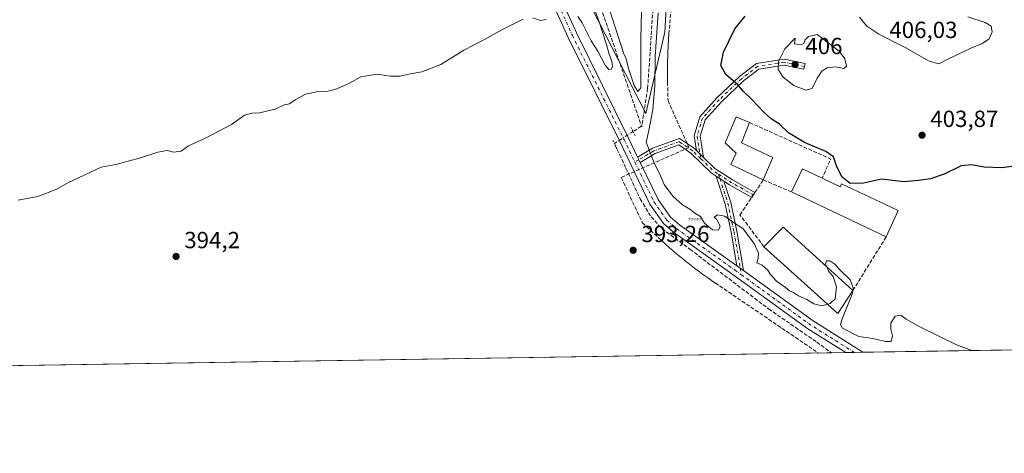
# Model space of a CAD drawing. Units: metres. Extents: x 607807 to 611267, y 4706134 to 4708501.
# Drawn here: x 610237 to 610659, y 4706134 to 4706320 of the extents above; entities that cross this region are included whole.
import ezdxf

# ---------------------------------------------------------------- set-up
doc = ezdxf.new("R2010")
doc.units = ezdxf.units.M
doc.header["$MEASUREMENT"] = 0
for name, pattern in [('DGN Style 3', [2.307223458686699, 1.648016756204785, -0.6592067024819142]), ('DGN Style 4', [2.6384748266838614, 1.318413404963828, -0.6592067024819142, 0.001648016756204785, -0.6592067024819142]), ('DGN Style 5', [1.1536117293433497, 0.4944050268614355, -0.6592067024819142])]:
    doc.linetypes.add(name, pattern=pattern)
for name, color, linetype, lineweight in [('Camino Cxs', 7, 'Continuous', 0), ('Camino eje', 30, 'DGN Style 4', 13), ('Captación pozo', 7, 'Continuous', 0), ('Comarca CxS', 21, 'Continuous', 0), ('Comunidad Autónoma CxS', 142, 'Continuous', 0), ('Conducción de agua lineal', 4, 'DGN Style 3', 0), ('Corriente artificial lineal', 4, 'DGN Style 3', 13), ('Corriente artificial lineal oculto', 135, 'DGN Style 4', 13), ('Cultivos herbáceos CxS', 92, 'Continuous', 0), ('Curva de nivel maestra', 30, 'Continuous', 30), ('Curva de nivel normal', 30, 'Continuous', 0), ('Edificación industrial Cxs', 135, 'Continuous', 13), ('Matorral CxS', 135, 'Continuous', 0), ('Municipio CxS', 4, 'Continuous', 0), ('Muro lineal', 1, 'DGN Style 3', 13), ('Pastizal CxS', 92, 'Continuous', 0), ('Pista no pavimentada Cxs', 111, 'Continuous', 0), ('Pista no pavimentada eje', 91, 'DGN Style 4', 0), ('Provincia CxS', 1, 'Continuous', 0), ('Puente lineal', 2, 'DGN Style 5', 0), ('Punto de cota en terreno', 7, 'Continuous', 0), ('Rótulo de punto de cota en terreno', 7, 'Continuous', 0)]:
    doc.layers.add(name, color=color, linetype=linetype, lineweight=lineweight)
doc.styles.add('Style-Arial', font='txt')
doc.styles.add('Style-font001', font='font001.shx')

# ---------------------------------------------------------------- blocks, each defined once
blk = doc.blocks.new('*U15')
at = {"layer": 'Cultivos herbáceos CxS', "color": 92, "linetype": 'Continuous', "lineweight": 0}
for points in [[(611266.5499999998, 4706188.029999999, 390.206600000005), (610108.2078999998, 4706169.813999999, 395.2320999999938)], [(610281.7823000001, 4706882.0459, 396.9352000000072), (610298.0537999999, 4706852.5373, 396.866200000004), (610306.9171000002, 4706830.4517, 396.8978000000061), (610314.8541000001, 4706806.638900001, 396.6916999999958), (610334.9390000004, 4706742.264699999, 395.9088999999949), (610343.3214999996, 4706698.114499999, 396.0589000000036), (610393.6357000005, 4706594.9573, 395.5970999999991), (610422.4112999998, 4706499.1799, 395.4532999999938), (610454.8457000004, 4706389.9979, 395.016300000003), (610475.8569, 4706336.9397, 395.2265000000043), (610505.1001000004, 4706279.9641, 394.2896999999939), (610513.1617000002, 4706314.856100001, 395.3833000000013), (610517.1947999997, 4706385.4231, 394.9122999999963), (610517.7383000003, 4706430.585100001, 395.1701999999932), (610516.1185, 4706507.583699999, 395.5298000000039), (610512.4275000002, 4706571.246900001, 395.7492999999959), (610492.4194999998, 4706707.633300001, 396.1003000000055), (610472.2324999999, 4706851.923900001, 396.0666000000056), (610454.8454999998, 4706907.079299999, 396.7394000000059)]]:
    blk.add_polyline3d(points, dxfattribs=at)
blk = doc.blocks.new('5CPOZO')
at = {"layer": 'Captación pozo', "color": 7, "linetype": 'Continuous', "lineweight": 0, "style": 'Style-font001'}
blk.add_text('5CPOZO', height=0.1, dxfattribs=at).set_placement((-7.275957614183426e-12, -5.820766091346741e-11))
blk = doc.blocks.new('5PATER')
at = {"layer": 'Matorral CxS', "linetype": 'Continuous', "lineweight": 0}
h = blk.add_hatch(color=51, dxfattribs=at)
edge = h.paths.add_edge_path()
edge.add_ellipse((0, 0), major_axis=(-0.1095731443231308, -0.1110710700762829), ratio=0.9994222409660322, start_angle=0, end_angle=360)

msp = doc.modelspace()

# ---------------------------------------------------------------- linework, layer by layer
at = {"layer": 'Camino Cxs', "color": 7, "linetype": 'Continuous', "lineweight": 0, "extrusion": (0.002551359550366376, -0.00247406093340994, 0.9999936847735302), "elevation": -9690.47753761383, "flags": 128}
msp.add_lwpolyline([(610523.7604903224, 4706254.512129133), (610526.7905187313, 4706251.573920141)], dxfattribs=at)
msp.add_lwpolyline([(610523.7604903224, 4706254.512129133), (610526.7905187313, 4706251.573920141)], dxfattribs=at)
at = {"layer": 'Camino Cxs', "color": 7, "linetype": 'Continuous', "lineweight": 0, "extrusion": (-0.01656457984676434, 0.03448566282528306, 0.99926790889831), "elevation": 152580.0162630483, "flags": 128}
msp.add_lwpolyline([(-2588001.170942945, -3974991.39559407), (-2588001.170942945, -3974993.907511307)], dxfattribs=at)
at = {"layer": 'Camino Cxs', "color": 7, "linetype": 'Continuous', "lineweight": 0, "extrusion": (-0.02341460096527502, 0.01534043001223675, 0.9996081370560549), "elevation": 58295.68646118609, "flags": 128}
msp.add_lwpolyline([(-4271197.634785714, -2067617.913254921), (-4271197.634785714, -2067613.951459917)], dxfattribs=at)
msp.add_lwpolyline([(-4271197.634785714, -2067617.913254921), (-4271197.634785714, -2067613.951459917)], dxfattribs=at)
at = {"layer": 'Camino Cxs', "color": 7, "linetype": 'Continuous', "lineweight": 0, "extrusion": (0.3566716625187836, 0.6825472145436392, 0.6378986009349812), "elevation": 3430252.48994405, "flags": 128}
msp.add_lwpolyline([(1638515.812678255, -2840798.858702315), (1638526.731766573, -2840799.420043139), (1638529.554517045, -2840799.857247524)], dxfattribs=at)
at = {"layer": 'Camino Cxs', "color": 7, "linetype": 'Continuous', "lineweight": 0, "extrusion": (-0.00910391820516101, -0.01368341726515862, 0.9998649322609837), "elevation": -69559.74124423726, "flags": 128}
msp.add_lwpolyline([(610530.0845726598, 4705734.81662464), (610528.695855092, 4705732.729629249)], dxfattribs=at)
at = {"layer": 'Camino Cxs', "color": 7, "linetype": 'Continuous', "lineweight": 0, "extrusion": (-0.5765776090979783, -0.7975908526680617, 0.1772204627775616), "elevation": -4105589.908995138, "flags": 128}
msp.add_lwpolyline([(-2262340.291593014, 739697.3517745172), (-2262342.077002758, 739697.3665077266), (-2262343.859758602, 739697.3663045099)], dxfattribs=at)
at = {"layer": 'Camino Cxs', "color": 7, "linetype": 'Continuous', "lineweight": 0}
for points in [[(610529.7865000004, 4706261.145300001, 395.4208000000072), (610526.7565000001, 4706264.083500001, 395.4358000000066), (610525.7002999998, 4706270.3553, 395.4462000000058), (610528.2511, 4706278.5745, 395.7149000000064), (610535.6123000003, 4706286.753500001, 397.4636000000028), (610545.2200999996, 4706295.8277, 400.9844000000012), (610552.3995000003, 4706301.350299999, 403.3882000000012), (610564.3189000003, 4706303.2907, 405.4033000000054), (610573.2792999997, 4706301.389900001, 405.5773000000045), (610572.7605, 4706298.944300001, 405.5777999999991), (610564.2583, 4706300.7479, 405.4128999999957), (610553.4237000003, 4706298.984099999, 403.2918000000063), (610546.8447000004, 4706293.9233, 400.8643000000012), (610537.4024999999, 4706285.005700001, 397.4801000000007), (610530.4760999996, 4706277.309699999, 395.7290999999968), (610528.2644999997, 4706270.1831, 395.4728000000032)], [(610526.7565000001, 4706264.083500001, 395.4358000000066), (610529.7865000004, 4706261.145300001, 395.4208000000072), (610534.6463000001, 4706256.432700001, 395.4351000000024), (610542.1851000005, 4706251.4935, 395.9254999999976), (610551.7836999996, 4706246.069700001, 396.2544999999955), (610550.3953, 4706243.982899999, 396.2133000000031), (610540.8837000001, 4706249.3573, 395.7810000000027), (610538.5110999999, 4706250.911800001, 395.4443000000028), (610535.1984999999, 4706253.0821, 395.3334000000032), (610533.0768999998, 4706254.472100001, 395.3331999999937), (610524.3372999998, 4706262.946900001, 395.4333000000042), (610519.1359000001, 4706266.4933, 395.4474999999948), (610509.0011, 4706262.785499999, 395.159799999994), (610502.6388999998, 4706258.990900001, 394.5641000000033), (610501.5521, 4706261.253500001, 394.4679999999935), (610507.9219000004, 4706265.0527, 395.2445000000007), (610519.4830999998, 4706269.282500001, 395.4728999999934), (610525.9232999999, 4706264.8913, 395.4336000000039)], [(610538.5110999999, 4706250.911800001, 395.4443000000028), (610541.4206999998, 4706241.7523, 395.4762000000046), (610544.0850999998, 4706229.4959, 395.1465999999928), (610546.9567, 4706212.545700001, 394.270399999994), (610545.5113000004, 4706213.593900001, 394.2848999999987), (610544.0664999997, 4706214.638300001, 394.2847000000039), (610541.6297000004, 4706229.021299999, 395.0207999999984), (610539.0025000004, 4706241.106899999, 395.2942999999942), (610535.1984999999, 4706253.0821, 395.3334000000032)]]:
    msp.add_polyline3d(points, close=True, dxfattribs=at)
for points in [[(610526.7565000001, 4706264.083500001, 395.4358000000066), (610525.7002999998, 4706270.3553, 395.4462000000058), (610528.2511, 4706278.5745, 395.7149000000064), (610535.6123000003, 4706286.753500001, 397.4636000000028), (610545.2200999996, 4706295.8277, 400.9844000000012), (610552.3995000003, 4706301.350299999, 403.3882000000012), (610564.3189000003, 4706303.2907, 405.4033000000054), (610573.2792999997, 4706301.389900001, 405.5773000000045), (610572.7605, 4706298.944300001, 405.5777999999991), (610564.2583, 4706300.7479, 405.4128999999957), (610553.4237000003, 4706298.984099999, 403.2918000000063), (610546.8447000004, 4706293.9233, 400.8643000000012), (610537.4024999999, 4706285.005700001, 397.4801000000007), (610530.4760999996, 4706277.309699999, 395.7290999999968), (610528.2644999997, 4706270.1831, 395.4728000000032), (610529.7865000004, 4706261.145300001, 395.4208000000072)], [(610501.5521, 4706261.253500001, 394.4679999999935), (610507.9219000004, 4706265.0527, 395.2445000000007), (610519.4830999998, 4706269.282500001, 395.4728999999934), (610525.9232999999, 4706264.8913, 395.4336000000039), (610526.7565000001, 4706264.083500001, 395.4358000000066)], [(610535.1984999999, 4706253.0821, 395.3334000000032), (610533.0768999998, 4706254.472100001, 395.3331999999937), (610524.3372999998, 4706262.946900001, 395.4333000000042), (610519.1359000001, 4706266.4933, 395.4474999999948), (610509.0011, 4706262.785499999, 395.159799999994), (610502.6388999998, 4706258.990900001, 394.5641000000033)], [(610529.7865000004, 4706261.145300001, 395.4208000000072), (610534.6463000001, 4706256.432700001, 395.4351000000024), (610542.1851000005, 4706251.4935, 395.9254999999976), (610551.7836999996, 4706246.069700001, 396.2544999999955)], [(610544.0664999997, 4706214.638300001, 394.2847000000039), (610541.6297000004, 4706229.021299999, 395.0207999999984), (610539.0025000004, 4706241.106899999, 395.2942999999942), (610535.1984999999, 4706253.0821, 395.3334000000032)], [(610538.5110999999, 4706250.911800001, 395.4443000000028), (610541.4206999998, 4706241.7523, 395.4762000000046), (610544.0850999998, 4706229.4959, 395.1465999999928), (610546.9567, 4706212.545800001, 394.270399999994)]]:
    msp.add_polyline3d(points, dxfattribs=at)
at = {"layer": 'Camino eje', "color": 30, "linetype": 'DGN Style 4', "lineweight": 13, "extrusion": (0.01830141463528701, 0.01091547901028823, 0.9997729294896532), "elevation": 62938.56048258732, "flags": 128}
msp.add_lwpolyline([(3729217.555565192, -2934377.695864838), (3729217.555565193, -2934375.687359184)], dxfattribs=at)
at = {"layer": 'Camino eje', "color": 30, "linetype": 'DGN Style 4', "lineweight": 13, "extrusion": (0.002328772821157777, -0.01383041164996662, 0.9999016434283624), "elevation": -63272.36663751231, "flags": 128}
msp.add_lwpolyline([(610525.694700024, 4705837.619931491), (610526.0451680118, 4705835.538732436)], dxfattribs=at)
at = {"layer": 'Camino eje', "color": 30, "linetype": 'DGN Style 4', "lineweight": 13, "extrusion": (-0.0179052659271675, -0.02452413573284418, 0.9995388777924722), "elevation": -125953.4214765138, "flags": 128}
msp.add_lwpolyline([(-2282042.279804657, 4159092.729262949), (-2282035.052078377, 4159091.714936452), (-2282032.193900765, 4159091.859840237)], dxfattribs=at)
at = {"layer": 'Camino eje', "color": 30, "linetype": 'DGN Style 4', "lineweight": 13, "extrusion": (0.009369412977738998, -0.02948958669332024, 0.9995211745516499), "elevation": -132669.9210220273, "flags": 128}
msp.add_lwpolyline([(2006943.171864623, 4298390.17469709), (2006943.171864623, 4298388.193585865)], dxfattribs=at)
at = {"layer": 'Camino eje', "color": 30, "linetype": 'DGN Style 4', "lineweight": 13, "extrusion": (0.2426238522214424, 0.485830594510307, 0.8397036976046903), "elevation": 2434904.785933288, "flags": 128}
msp.add_lwpolyline([(1556468.619008994, -3764335.853566989), (1556462.350679029, -3764334.977396251), (1556451.390189121, -3764334.309127313)], dxfattribs=at)
at = {"layer": 'Camino eje', "color": 30, "linetype": 'DGN Style 4', "lineweight": 13, "extrusion": (0.004750750321227768, -0.02805034216143713, 0.9995952224155594), "elevation": -128716.2270074585, "flags": 128}
msp.add_lwpolyline([(1387849.87119543, 4536355.060636912), (1387849.87119543, 4536352.202972191)], dxfattribs=at)
at = {"layer": 'Camino eje', "color": 30, "linetype": 'DGN Style 4', "lineweight": 13}
for points in [[(610573.0198999997, 4706300.167099999, 405.5760000000009), (610564.2887000004, 4706302.019300001, 405.4382000000041), (610552.9115000004, 4706300.167099999, 403.3298000000068), (610546.0324999997, 4706294.875499999, 400.921199999997), (610536.5072999997, 4706285.879699999, 397.4725000000035), (610529.3636999996, 4706277.942100001, 395.7266999999993), (610526.9823000003, 4706270.269099999, 395.4542999999976), (610528.2714999998, 4706262.6143, 395.4398999999976)], [(610528.6218999998, 4706260.533299999, 395.4103000000032), (610525.1303000003, 4706263.9191, 395.4337999999989), (610519.3095000006, 4706267.887900001, 395.4499000000069), (610508.4615000002, 4706263.9191, 395.1938999999985), (610502.0954999998, 4706260.122099999, 394.5145000000048)], [(610536.8548999997, 4706251.996900001, 395.3225999999996), (610540.2115000002, 4706241.429500001, 395.3815000000032), (610542.8574999999, 4706229.2587, 395.0506000000024), (610545.5113000004, 4706213.593900001, 394.2848999999987)]]:
    msp.add_polyline3d(points, dxfattribs=at)
at = {"layer": 'Comarca CxS', "color": 21, "linetype": 'Continuous', "lineweight": 0, "flags": 128}
msp.add_lwpolyline([(610976.064740787, 4706183.461838861), (607842.9000008084, 4706134.189982918), (607807.1100008087, 4708447.439982893), (611229.6200008346, 4708501.309982895), (611264.5683285187, 4706312.161121123), (611266.5500008343, 4706188.029982916)], close=True, dxfattribs=at)
at = {"layer": 'Comunidad Autónoma CxS', "color": 142, "linetype": 'Continuous', "lineweight": 0, "flags": 128}
msp.add_lwpolyline([(610976.064740787, 4706183.461838861), (607842.9000008084, 4706134.189982918), (607807.1100008087, 4708447.439982893), (611229.6200008346, 4708501.309982895), (611264.5683285187, 4706312.161121123), (611266.5500008343, 4706188.029982916)], close=True, dxfattribs=at)
at = {"layer": 'Conducción de agua lineal', "color": 4, "linetype": 'DGN Style 3', "lineweight": 0}
msp.add_polyline3d([(610520.7571999999, 4706382.395500001, 395.2437000000064), (610515.0571999997, 4706315.246200001, 395.7351000000053), (610514.9572000002, 4706314.596200001, 395.7443000000058), (610514.9072000004, 4706313.896199999, 395.7575999999972), (610514.8572000006, 4706313.246200001, 395.7695999999996), (610514.8071999997, 4706312.546200001, 395.7828000000009), (610514.7571999999, 4706311.8463, 395.7994999999937), (610514.7072000002, 4706311.1963, 395.8151000000071), (610514.7072000002, 4706310.496300001, 395.8350999999966), (610514.6572000004, 4706309.8463, 395.850900000005), (610514.6072000006, 4706309.146299999, 395.8681999999972), (610514.5571999997, 4706308.4463, 395.8856999999989), (610514.5571999997, 4706307.7963, 395.9043999999994), (610514.5071999999, 4706307.0963, 395.914499999999), (610514.4572000002, 4706306.396299999, 395.9195000000037), (610514.4572000002, 4706305.746300001, 395.9263000000064), (610514.4072000004, 4706305.0463, 395.9315000000061), (610514.4072000004, 4706304.396299999, 395.9385000000038), (610514.4072000004, 4706303.6963, 395.9459000000061), (610514.3572000006, 4706302.996400001, 395.9514999999956), (610514.3572000006, 4706302.3464, 395.9578000000038), (610514.3572000006, 4706301.646400001, 395.9618000000046), (610514.3572000006, 4706300.9464, 395.9658999999957), (610514.3071999997, 4706300.296399999, 395.968399999998), (610514.3071999997, 4706299.5964, 395.9725999999937), (610514.3071999997, 4706298.896400001, 395.9768999999943), (610514.3071999997, 4706298.246400001, 395.9808000000049), (610514.3071999997, 4706297.546399999, 395.9850000000006), (610514.3071999997, 4706296.896400001, 395.9928999999975), (610514.3071999997, 4706296.1964, 396.0016999999934), (610514.3572000006, 4706295.496400001, 396.0106999999989), (610514.3572000006, 4706294.8464, 396.0188000000053), (610514.3572000006, 4706293.4465, 396.0359999999928), (610514.5571999997, 4706285.4965, 396.1101000000053), (610523.5071, 4706265.346700001, 395.4309000000067), (610494.5073999995, 4706252.546900001, 394.460500000001), (610503.6073000003, 4706232.997099999, 394.6478000000061), (610511.9072000004, 4706225.347200001, 393.9882999999973), (610512.5571999997, 4706224.747199999, 393.9554000000062), (610513.2571999999, 4706224.1472, 393.9253999999929), (610513.9072000004, 4706223.5472, 393.9035000000004), (610514.6072000006, 4706222.9472, 393.8926999999967), (610515.2571999999, 4706222.347200001, 393.8880999999965), (610515.9572000002, 4706221.747199999, 393.8852999999945), (610516.6571000004, 4706221.1472, 393.8813999999985), (610517.3570999998, 4706220.5472, 393.8766000000033), (610518.0571, 4706219.9472, 393.8616000000038), (610518.7571, 4706219.347200001, 393.8521000000038), (610519.4571000002, 4706218.7972, 393.8531999999978), (610520.1571000004, 4706218.1972, 393.8607000000048), (610520.8570999998, 4706217.597300001, 393.8769999999931), (610521.5571, 4706217.047300001, 393.8873000000021), (610522.2571, 4706216.497300001, 393.892200000002), (610523.0071, 4706215.897299999, 393.8879000000015), (610523.7071000002, 4706215.347300001, 393.8874999999971), (610524.4071000004, 4706214.797300001, 393.8941999999952), (610525.1571000004, 4706214.247300001, 393.9104999999981), (610525.8569999998, 4706213.647299999, 393.9303999999975), (610526.6069999998, 4706213.097300001, 393.9618999999948), (610527.307, 4706212.597300001, 393.9983999999968), (610528.057, 4706212.047300001, 393.9845999999961), (610528.807, 4706211.497300001, 393.9597000000067), (610529.5070000002, 4706210.9473, 393.9397999999928), (610530.2570000002, 4706210.397299999, 393.9266000000061), (610531.0070000002, 4706209.897299999, 393.9216000000015), (610531.7570000002, 4706209.347300001, 393.9199999999983), (610532.5070000002, 4706208.847300001, 393.9260000000068), (610533.2570000002, 4706208.297300001, 393.9326000000001), (610534.7570000002, 4706207.2974, 393.959400000007), (610579.0065000001, 4706177.217700001, 393.7041000000027)], dxfattribs=at)
at = {"layer": 'Corriente artificial lineal', "color": 4, "linetype": 'DGN Style 3', "lineweight": 13, "extrusion": (0.004145136655189596, -0.01211428773236578, 0.9999180275776847), "elevation": -54088.47177871817, "flags": 128}
msp.add_lwpolyline([(610478.1679682469, 4706017.634945158), (610496.3262890885, 4705964.571051294)], dxfattribs=at)
at = {"layer": 'Corriente artificial lineal', "color": 4, "linetype": 'DGN Style 3', "lineweight": 13, "extrusion": (-0.003472909831216402, -0.002198079431417807, 0.9999915536363881), "elevation": -12070.88646339554, "flags": 128}
msp.add_lwpolyline([(610500.8926932262, 4706259.324017596), (610497.2743539233, 4706257.033912063)], dxfattribs=at)
at = {"layer": 'Corriente artificial lineal', "color": 4, "linetype": 'DGN Style 3', "lineweight": 13}
for points in [[(610452.0442000004, 4706962.4724, 397.0697999999975), (610451.6001000004, 4706959.210100001, 396.9455000000016), (610451.0162000004, 4706936.089400001, 396.8105999999971), (610497.5829999996, 4706720.188999999, 395.6872000000003), (610521.9247000003, 4706531.805299999, 395.2624000000069), (610505.8322999999, 4706290.714199999, 394.8696000000054), (610503.2747999998, 4706274.285599999, 394.1217000000034), (610503.2056999998, 4706274.487500001, 394.1046000000061)], [(610491.8176999995, 4706266.6326, 393.920100000003), (610496.4978999998, 4706256.57, 393.959400000007), (610502.6388999998, 4706243.305400001, 393.7299000000057), (610507.3060999997, 4706235.690500001, 393.8699999999953), (610511.9732999997, 4706230.532000001, 393.8534000000073), (610524.0097000003, 4706221.688999999, 393.9477000000043), (610557.6626000004, 4706196.142300001, 393.7458000000042), (610578.2965000002, 4706181.895099999, 393.7734000000055), (610584.5908000004, 4706177.305600001, 393.6910000000062)]]:
    msp.add_polyline3d(points, dxfattribs=at)
at = {"layer": 'Corriente artificial lineal oculto', "color": 135, "linetype": 'DGN Style 4', "lineweight": 13, "extrusion": (-0.009449131016095706, -0.01679343344243746, 0.9998143300214571), "elevation": -84409.14566577061, "flags": 128}
msp.add_lwpolyline([(-1775768.63816319, 4400139.627032804), (-1775773.128631696, 4400131.287337282), (-1775772.680731501, 4400130.96558176)], dxfattribs=at)
at = {"layer": 'Cultivos herbáceos CxS', "color": 92, "linetype": 'Continuous', "lineweight": 0, "extrusion": (0.003797149475872042, 5.971285405681532e-05, 0.9999927890191175), "elevation": 2994.020731621938, "flags": 128}
msp.add_lwpolyline([(611150.0675318505, 4706186.120508724), (610592.1553077621, 4706177.347008708)], dxfattribs=at)
at = {"layer": 'Cultivos herbáceos CxS', "color": 92, "linetype": 'Continuous', "lineweight": 0, "extrusion": (0.003234186685420349, 5.086084757350551e-05, 0.999994768711146), "elevation": 2607.79366064745, "flags": 128}
msp.add_lwpolyline([(610580.1240751776, 4706177.179052435), (610103.7387824525, 4706169.687452424)], dxfattribs=at)
at = {"layer": 'Cultivos herbáceos CxS', "color": 92, "linetype": 'Continuous', "lineweight": 0, "extrusion": (-0.06332930391114228, -0.0009966707309616454, 0.9979921873008748), "elevation": -42965.50574089748, "flags": 128}
msp.add_lwpolyline([(-4695986.462722034, 683221.8162916088), (-4695986.462722034, 683215.6587675725)], dxfattribs=at)
at = {"layer": 'Cultivos herbáceos CxS', "color": 92, "linetype": 'Continuous', "lineweight": 0, "extrusion": (-0.05316147306268656, -0.000835164247027538, 0.9985855798490613), "elevation": -35996.81041902204, "flags": 128}
msp.add_lwpolyline([(-4696005.593001499, 683496.6380100275), (-4696005.593001499, 683492.9722735026)], dxfattribs=at)
at = {"layer": 'Cultivos herbáceos CxS', "color": 92, "linetype": 'Continuous', "lineweight": 0, "extrusion": (-0.05354512002320789, -0.0008427003344209844, 0.9985650754847412), "elevation": -36266.5373518547, "flags": 128}
msp.add_lwpolyline([(-4695986.306871997, 683618.541089007), (-4695986.306871996, 683614.8754758984)], dxfattribs=at)
at = {"layer": 'Cultivos herbáceos CxS', "color": 92, "linetype": 'Continuous', "lineweight": 0}
for points in [[(610505.1001000004, 4706279.9641, 394.2896999999939), (610513.1617000002, 4706314.856100001, 395.3833000000013), (610517.1947999997, 4706385.4231, 394.9122999999963), (610517.7383000003, 4706430.585100001, 395.1701999999932), (610516.1185, 4706507.583699999, 395.5298000000039), (610512.4275000002, 4706571.246900001, 395.7492999999959), (610492.4194999998, 4706707.633300001, 396.1003000000055), (610472.2324999999, 4706851.923900001, 396.0666000000056), (610454.8454999998, 4706907.079299999, 396.7394000000059)], [(610281.7823000001, 4706882.0459, 396.9352000000072), (610298.0537999999, 4706852.5373, 396.866200000004), (610306.9171000002, 4706830.4517, 396.8978000000061), (610314.8541000001, 4706806.638900001, 396.6916999999958), (610334.9390000004, 4706742.264699999, 395.9088999999949), (610343.3214999996, 4706698.114499999, 396.0589000000036), (610393.6357000005, 4706594.9573, 395.5970999999991), (610422.4112999998, 4706499.1799, 395.4532999999938), (610454.8457000004, 4706389.9979, 395.016300000003), (610475.8569, 4706336.9397, 395.2265000000043), (610505.1001000004, 4706279.9641, 394.2896999999939)]]:
    msp.add_polyline3d(points, dxfattribs=at)
at = {"layer": 'Curva de nivel maestra', "color": 30, "linetype": 'Continuous', "lineweight": 30, "elevation": 400, "flags": 128}
msp.add_lwpolyline([(610662.9699999997, 4706257.3201), (610657.5199999996, 4706256.5801), (610649.9800000006, 4706256.880100001), (610644.6100000005, 4706257.9301), (610640.0899999999, 4706257.4801), (610632.8700000001, 4706253.9801), (610626.9600000001, 4706251.960100001), (610621.9100000003, 4706251.200099999), (610615.5599999996, 4706250.590100001), (610606.0899999999, 4706251.790100001), (610598.3200000003, 4706250.020099999), (610592.5300000003, 4706249.9001), (610589.0300000003, 4706252.7401), (610586.6699999999, 4706257.5001), (610585.5199999996, 4706261.3101), (610582.2100000001, 4706263.690099999), (610572.9600000001, 4706267.470100001), (610566.1100000005, 4706271.700099999), (610562.2699999996, 4706275.440099999), (610558.7000000002, 4706277.720100001), (610555.5700000003, 4706280.5101), (610550.1799999997, 4706286.190099999), (610546.7300000006, 4706289.5701), (610544.4600000001, 4706292.2601), (610539.3200000003, 4706296.630100001), (610537.2400000002, 4706300.4801), (610538.3799999999, 4706306.200099999), (610543.1500000004, 4706316.2401), (610547.54, 4706321.7301)], dxfattribs=at)
at = {"layer": 'Curva de nivel normal', "color": 30, "linetype": 'Continuous', "lineweight": 0, "flags": 128}
for points, elevation in [([(610485.0199999996, 4706338.280099999), (610495.8399999999, 4706305.1501), (610496.4800000006, 4706303.800100001), (610497.79, 4706298.880100001), (610500.0899999999, 4706291.9001), (610501.6799999997, 4706289.440099999), (610502.8899999997, 4706290.950099999), (610502.8600000005, 4706312.1601), (610503.8399999999, 4706353.5701)], 395), ([(610475.9000000004, 4706321.600099999), (610477.7199999997, 4706318.8201), (610481.5599999996, 4706311.190099999), (610484.5, 4706306.6801), (610487.6299999999, 4706300.690099999), (610489.2300000006, 4706298.780099999), (610490.2699999996, 4706298.960100001), (610490.8300000001, 4706299.9801), (610490.4800000006, 4706302.3201), (610489.1699999999, 4706305.790100001), (610488.1399999997, 4706309.5601), (610484.7400000002, 4706320.110099999), (610478.2699999996, 4706337.530099999)], 395), ([(610510.3700000001, 4706323.130100001), (610509.0999999996, 4706304.350099999), (610508.8899999997, 4706291.800100001), (610508.0999999996, 4706281.7301), (610506.4000000004, 4706272.7301), (610505.1299999999, 4706267.720100001), (610508.7599999999, 4706258.370100001), (610510.8899999997, 4706254.2601), (610512.9000000004, 4706249.470100001), (610516.6699999999, 4706244.520099999), (610520.8200000003, 4706240.850099999), (610523.9199999999, 4706238.870100001), (610526.0199999996, 4706237.2301), (610528.4500000002, 4706235.8201), (610530.2300000006, 4706232.9301), (610533.6500000004, 4706229.9901), (610536.1200000001, 4706229.860099999), (610536.9000000004, 4706231.600099999), (610535.2800000003, 4706234.6601), (610534.3399999999, 4706235.4801), (610535.7199999997, 4706236.530099999), (610538.8499999996, 4706235.890100001), (610542.1500000004, 4706233.520099999), (610546.5800000001, 4706230.620100001), (610551.4299999997, 4706224.2601), (610553.3700000001, 4706220.030099999), (610553.2199999997, 4706217.7301), (610552.54, 4706215.9301), (610554.9600000001, 4706214.870100001), (610557.3200000003, 4706212.7601), (610558.3099999996, 4706211.0101), (610561.0099999999, 4706208.040100001), (610564.9400000004, 4706205.3201), (610566.5700000003, 4706203.880100001), (610568.2999999998, 4706203.1501), (610570.4500000002, 4706201.770099999), (610574.0499999998, 4706200.200099999), (610577.0199999996, 4706198.370100001), (610580.4400000004, 4706197.460100001), (610582.9641000004, 4706198.142100001)], 395), ([(610236.0899999999, 4706242.720100001), (610244.54, 4706244.3301), (610252.75, 4706247.4901), (610257.6299999999, 4706250.340100001), (610264.4500000002, 4706253.450099999), (610271.6900000004, 4706256.9001), (610277.9199999999, 4706258.020099999), (610288.5999999996, 4706260.9001), (610295.9199999999, 4706263.390100001), (610300.0300000003, 4706264.030099999), (610302.6900000004, 4706263.440099999), (610306.0300000003, 4706263.8201), (610309.1799999997, 4706266.020099999), (610316.4400000004, 4706269.380100001), (610327.5899999999, 4706275.220100001), (610333.1699999999, 4706279.170100001), (610336.1900000004, 4706280.1601), (610339.5, 4706280.170100001), (610346.2300000006, 4706281.780099999), (610350.1600000003, 4706283.610099999), (610352.3600000005, 4706284.120100001), (610354.8300000001, 4706285.870100001), (610359.1900000004, 4706288.2301), (610363.9800000006, 4706289.270099999), (610368.3099999996, 4706289.460100001), (610372.6900000004, 4706290.540100001), (610378.0300000003, 4706293.030099999), (610382.9699999997, 4706295.690099999), (610389.7699999996, 4706296.840100001), (610395.7199999997, 4706295.940099999), (610399.5999999996, 4706295.970100001), (610404.1799999997, 4706297.040100001), (610409.0999999996, 4706297.8301), (610417.1600000003, 4706300.9801), (610427.0899999999, 4706307.120100001), (610435.9400000004, 4706311.640100001), (610443.6399999997, 4706315.9901), (610452.5599999996, 4706320.420100001)], 395), ([(610456.5800000001, 4706320.920100001), (610459.79, 4706319.790100001), (610462.3700000001, 4706320.300100001)], 395), ([(610596.5899999999, 4706321.290100001), (610599.6699999999, 4706317.370100001), (610604.8499999996, 4706314.0101), (610616.1200000001, 4706308.3301), (610626.4500000002, 4706302.450099999), (610630.54, 4706301.280099999), (610634.3899999997, 4706303.270099999), (610640.1100000005, 4706305.9101), (610644.5599999996, 4706308.1601), (610648.9699999997, 4706309.8301), (610652.0899999999, 4706311.970100001), (610653.4600000001, 4706315.020099999), (610653.0099999999, 4706317.4801), (610650.3799999999, 4706318.940099999), (610642.9400000004, 4706321.460100001)], 405), ([(610578.4600000001, 4706313.8301), (610574.8099999996, 4706312.920100001), (610573.3799999999, 4706311.5601), (610572.7000000002, 4706309.9901), (610571.4100000003, 4706309.440099999), (610568.7300000006, 4706309.890100001), (610568.9699999997, 4706312.300100001), (610564.6699999999, 4706307.7301), (610561.9199999999, 4706302.2501), (610561.79, 4706298.8201), (610563.8399999999, 4706295.5701), (610568.4800000006, 4706291.9901), (610573.5700000003, 4706289.9101), (610576.3600000005, 4706290.610099999), (610578.4699999997, 4706295.140100001), (610580.3899999997, 4706298.120100001), (610582.6900000004, 4706299.590100001), (610586.3600000005, 4706299.9801), (610589.8499999996, 4706299.290100001), (610590.9699999997, 4706300.2601), (610590.2400000002, 4706303.450099999), (610587.8899999997, 4706306.690099999), (610578.4600000001, 4706313.8301)], 405), ([(610582.5586000001, 4706214.1757), (610582.04, 4706215.270099999), (610582.4400000004, 4706216.780099999), (610583.8300000001, 4706216.7401), (610586.0199999996, 4706215.390100001), (610588.3399999999, 4706212.700099999), (610592.54, 4706208.5801), (610593.8799999999, 4706205.1801), (610593.6935000002, 4706204.0134)], 395), ([(610582.9641000004, 4706198.142100001), (610584.0300000003, 4706198.4301), (610586.1600000003, 4706200.520099999), (610586.7199999997, 4706205.540100001), (610585.2800000003, 4706209.9801), (610583.4900000002, 4706212.210100001), (610582.5586000001, 4706214.1757)], 395), ([(610593.6744999997, 4706203.894400001), (610593.4500000002, 4706202.4901), (610589.0899999999, 4706191.460100001), (610588.4199999999, 4706189.390100001), (610589.29, 4706187.940099999), (610596.3600000005, 4706184.370100001), (610602.3600000005, 4706183.420100001), (610607.6900000004, 4706182.090100001), (610610.1399999997, 4706182.1801), (610610.7199999997, 4706184.520099999), (610609.9800000006, 4706187.5101), (610610.0800000001, 4706190.0601), (610611.8300000001, 4706193.0601), (610614.25, 4706193.4001), (610616.6600000003, 4706191.700099999), (610622.6600000003, 4706188.370100001), (610637.8899999997, 4706180.9301), (610644.6808000002, 4706178.250700001)], 395), ([(610593.6935000002, 4706204.0134), (610593.6744999997, 4706203.894400001)], 395)]:
    msp.add_lwpolyline(points, dxfattribs=dict(at, elevation=elevation))
at = {"layer": 'Edificación industrial Cxs', "color": 135, "linetype": 'Continuous', "lineweight": 13, "flags": 128}
for points, elevation in [([(610559.4801000003, 4706261.0701), (610555.3901000004, 4706251.4901), (610541.4901000002, 4706258.0801), (610543.7701000003, 4706262.880100001), (610538.9801000003, 4706267.420100001), (610543.7301000003, 4706278.5801), (610549.4401000004, 4706276.090100001), (610546.0301000001, 4706267.4301)], 400.9232999999949), ([(610580.5500999996, 4706252.2501), (610588.2801000001, 4706248.5701), (610588.8800999997, 4706249.840100001), (610613.1001000004, 4706238.3201), (610608.0301000001, 4706226.9901), (610567.4600999998, 4706246.290100001), (610572.1901000004, 4706256.220100001)], 402.9446000000026)]:
    msp.add_lwpolyline(points, close=True, dxfattribs=dict(at, elevation=elevation))
at = {"layer": 'Edificación industrial Cxs', "color": 135, "linetype": 'Continuous', "lineweight": 13, "extrusion": (0.150611509082314, 0.03322295958010144, 0.9880346189727803), "elevation": 248707.5176608899, "flags": 128}
msp.add_lwpolyline([(4464273.94831902, -1590662.786439132), (4464266.22616456, -1590657.52813603), (4464257.118225959, -1590669.434853437)], dxfattribs=at)
at = {"layer": 'Edificación industrial Cxs', "color": 135, "linetype": 'Continuous', "lineweight": 13, "extrusion": (-0.01985453589641527, -0.04650524545038958, 0.9987207114854167), "elevation": -230589.6249804432, "flags": 128}
msp.add_lwpolyline([(-1286361.493524702, 4562212.054560529), (-1286361.493524702, 4562201.624668355)], dxfattribs=at)
at = {"layer": 'Edificación industrial Cxs', "color": 135, "linetype": 'Continuous', "lineweight": 13, "extrusion": (-0.1972500908998477, 0.1261971146515386, 0.9721968370107096), "elevation": 473869.2904718203, "flags": 128}
msp.add_lwpolyline([(-4293377.677382497, -1965681.291938191), (-4293388.5910728, -1965682.698210739), (-4293389.752326025, -1965673.254020822)], dxfattribs=at)
at = {"layer": 'Edificación industrial Cxs', "color": 135, "linetype": 'Continuous', "lineweight": 13, "extrusion": (0.01677049951288405, -0.007978078398057049, 0.9998275354335682), "elevation": -26907.14789140572, "flags": 128}
msp.add_lwpolyline([(4512150.596373975, 1470097.891059229), (4512150.596373975, 1470142.825581484)], dxfattribs=at)
at = {"layer": 'Edificación industrial Cxs', "color": 135, "linetype": 'Continuous', "lineweight": 13, "extrusion": (0.01359884870632269, 0.01765364688131641, 0.9997516792012167), "elevation": 91781.88370251976, "flags": 128}
msp.add_lwpolyline([(2388283.167009136, -4099876.964290008), (2388281.837245601, -4099888.645278196), (2388241.524527611, -4099885.275158285)], dxfattribs=at)
at = {"layer": 'Edificación industrial Cxs', "color": 135, "linetype": 'Continuous', "lineweight": 13, "extrusion": (0.01576701860808496, 0.02203721354845707, 0.9996328137587482), "elevation": 113735.666362942, "flags": 128}
msp.add_lwpolyline([(2241850.563876585, -4181190.142836952), (2241850.022283714, -4181178.451428166), (2241892.473934887, -4181183.308086613)], dxfattribs=at)
at = {"layer": 'Edificación industrial Cxs', "color": 135, "linetype": 'Continuous', "lineweight": 13}
for points in [[(610555.3901000004, 4706251.4901, 398.559500000003), (610541.4901000002, 4706258.0801, 398.5671000000002), (610543.7701000003, 4706262.880100001, 400.7317999999942), (610538.9801000003, 4706267.420100001, 398.0513999999966), (610543.7301000003, 4706278.5801, 399.0550999999978), (610549.4401000004, 4706276.090100001, 400.1122999999934)], [(610580.5500999996, 4706252.2501, 402.0838999999978), (610588.2801000001, 4706248.5701, 402.9446000000025), (610588.8800999997, 4706249.840100001, 402.1900000000023), (610613.1001000004, 4706238.3201, 400.2231000000029), (610608.0301000001, 4706226.9901, 399.3671999999933)]]:
    msp.add_polyline3d(points, dxfattribs=at)
msp.add_3dface([(610593.7301000003, 4706203.9801, 397.2641000000003), (610587.3701, 4706194.1601, 397.2641000000003), (610555.6700999998, 4706222.8101, 397.2641000000003), (610563.8501000004, 4706231.2501, 397.2641000000003)], dxfattribs=at)
at = {"layer": 'Municipio CxS', "color": 4, "linetype": 'Continuous', "lineweight": 0, "flags": 128}
msp.add_lwpolyline([(610976.064740787, 4706183.461838861), (607842.9000008084, 4706134.189982918)], dxfattribs=at)
at = {"layer": 'Muro lineal', "color": 1, "linetype": 'DGN Style 3', "lineweight": 13, "extrusion": (0.0587864075935191, 0.1582279708700232, 0.9856510881222644), "elevation": 780950.8954562088, "flags": 128}
msp.add_lwpolyline([(1066728.844097683, -4557851.542909157), (1066690.709142936, -4557848.957532707), (1066691.379006277, -4557839.862505375)], dxfattribs=at)
at = {"layer": 'Muro lineal', "color": 1, "linetype": 'DGN Style 3', "lineweight": 13, "extrusion": (-0.04696142435319713, -0.07556520100569783, 0.9960343995162454), "elevation": -383904.2278311042, "flags": 128}
msp.add_lwpolyline([(-1965521.6132572, 4302412.943911206), (-1965521.6132572, 4302385.744535918)], dxfattribs=at)
at = {"layer": 'Muro lineal', "color": 1, "linetype": 'DGN Style 3', "lineweight": 13}
msp.add_polyline3d([(610555.6700999998, 4706222.8101, 397.132500000007), (610545.3901000004, 4706236.460100001, 395.5206999999937), (610555.3901000004, 4706251.4901, 398.559500000003), (610567.4600999998, 4706246.290100001, 400.2017000000051)], dxfattribs=at)
at = {"layer": 'Pastizal CxS', "color": 92, "linetype": 'Continuous', "lineweight": 0}
for points in [[(610454.8454999998, 4706907.079299999, 396.7394000000059), (610472.2324999999, 4706851.923900001, 396.0666000000056), (610492.4194999998, 4706707.633300001, 396.1003000000055), (610512.4275000002, 4706571.246900001, 395.7492999999959), (610516.1185, 4706507.583699999, 395.5298000000039), (610517.7383000003, 4706430.585100001, 395.1701999999932), (610517.1947999997, 4706385.4231, 394.9122999999963), (610513.1617000002, 4706314.856100001, 395.3833000000013), (610505.1001000004, 4706279.9641, 394.2896999999939), (610475.8569, 4706336.9397, 395.2265000000043), (610454.8457000004, 4706389.9979, 395.016300000003), (610422.4112999998, 4706499.1799, 395.4532999999938), (610393.6357000005, 4706594.9573, 395.5970999999991), (610343.3214999996, 4706698.114499999, 396.0589000000036), (610334.9390000004, 4706742.264699999, 395.9088999999949), (610314.8541000001, 4706806.638900001, 396.6916999999958), (610306.9171000002, 4706830.4517, 396.8978000000061), (610298.0537999999, 4706852.5373, 396.866200000004), (610281.7823000001, 4706882.0459, 396.9352000000072)], [(610505.1001000004, 4706279.9641, 394.2896999999939), (610513.1617000002, 4706314.856100001, 395.3833000000013), (610517.1947999997, 4706385.4231, 394.9122999999963), (610517.7383000003, 4706430.585100001, 395.1701999999932), (610516.1185, 4706507.583699999, 395.5298000000039), (610512.4275000002, 4706571.246900001, 395.7492999999959), (610492.4194999998, 4706707.633300001, 396.1003000000055), (610472.2324999999, 4706851.923900001, 396.0666000000056), (610454.8454999998, 4706907.079299999, 396.7394000000059)], [(610281.7823000001, 4706882.0459, 396.9352000000072), (610298.0537999999, 4706852.5373, 396.866200000004), (610306.9171000002, 4706830.4517, 396.8978000000061), (610314.8541000001, 4706806.638900001, 396.6916999999958), (610334.9390000004, 4706742.264699999, 395.9088999999949), (610343.3214999996, 4706698.114499999, 396.0589000000036), (610393.6357000005, 4706594.9573, 395.5970999999991), (610422.4112999998, 4706499.1799, 395.4532999999938), (610454.8457000004, 4706389.9979, 395.016300000003), (610475.8569, 4706336.9397, 395.2265000000043), (610505.1001000004, 4706279.9641, 394.2896999999939)]]:
    msp.add_polyline3d(points, dxfattribs=at)
at = {"layer": 'Pista no pavimentada Cxs', "color": 111, "linetype": 'Continuous', "lineweight": 0, "extrusion": (-0.01656457984676434, 0.03448566282528306, 0.99926790889831), "elevation": 152580.0162630483, "flags": 128}
msp.add_lwpolyline([(-2588001.170942945, -3974991.39559407), (-2588001.170942945, -3974993.907511307)], dxfattribs=at)
at = {"layer": 'Pista no pavimentada Cxs', "color": 111, "linetype": 'Continuous', "lineweight": 0, "extrusion": (-0.5765776090979783, -0.7975908526680617, 0.1772204627775616), "elevation": -4105589.908995138, "flags": 128}
msp.add_lwpolyline([(-2262340.291593014, 739697.3517745172), (-2262342.077002758, 739697.3665077266), (-2262343.859758602, 739697.3663045099)], dxfattribs=at)
at = {"layer": 'Pista no pavimentada Cxs', "color": 111, "linetype": 'Continuous', "lineweight": 0, "extrusion": (-0.07333541249171649, -0.09984334589541782, 0.9922969432357824), "elevation": -514267.4866700929, "flags": 128}
msp.add_lwpolyline([(-2293898.563112509, 4122470.448934049), (-2293861.784168174, 4122470.675762609), (-2293836.644043601, 4122472.482318901)], dxfattribs=at)
at = {"layer": 'Pista no pavimentada Cxs', "color": 111, "linetype": 'Continuous', "lineweight": 0, "extrusion": (-0.05762207072540914, -0.0009052647782957929, 0.9983380577044016), "elevation": -39050.39443588566, "flags": 128}
msp.add_lwpolyline([(-4696005.299075266, 683334.6637125661), (-4696005.299075267, 683327.3306221014)], dxfattribs=at)
at = {"layer": 'Pista no pavimentada Cxs', "color": 111, "linetype": 'Continuous', "lineweight": 0}
for points in [[(610229.3284999998, 4706689.706499999, 398.2602999999945), (610239.6209000006, 4706675.983300001, 398.4012999999977), (610271.1485000001, 4706631.029899999, 399.7664999999979), (610279.6019000001, 4706619.735099999, 399.8003999999929), (610293.8179000001, 4706603.1983, 399.7133999999933), (610321.8967000004, 4706574.2937, 399.5881999999983), (610330.9172999999, 4706563.792300001, 399.6061000000045), (610337.1089000005, 4706553.2367, 399.8323999999994), (610339.6404999997, 4706545.186100001, 399.8787000000011), (610350.3938999996, 4706507.725500001, 400.1116000000038), (610352.3183000004, 4706500.412500001, 400.0445000000037), (610355.1310999999, 4706495.426300001, 399.8732000000018), (610357.9725000003, 4706489.614499999, 399.9533999999985), (610363.3359000003, 4706482.8465, 399.9391999999934), (610372.4814999999, 4706473.308900001, 399.885500000004), (610393.1294999998, 4706454.646299999, 399.3678000000073), (610400.4972999999, 4706446.742699999, 399.1270999999979), (610407.0809000004, 4706438.949899999, 398.8804999999993), (610431.4042999997, 4706402.888300001, 397.2799999999988), (610440.9156999999, 4706386.813300001, 396.8561000000045), (610449.1052999999, 4706372.3903, 396.3187000000034), (610475.4212999997, 4706314.243899999, 395.3533000000025), (610497.5038999999, 4706269.6819, 394.2226999999984), (610501.5521, 4706261.253500001, 394.4679999999935)], [(610449.1052999999, 4706372.3903, 396.3187000000034), (610475.4212999997, 4706314.243899999, 395.3533000000025), (610497.5038999999, 4706269.6819, 394.2226999999984), (610501.5521, 4706261.253500001, 394.4679999999935), (610502.6388999998, 4706258.990900001, 394.5641000000033), (610510.2786999998, 4706243.0847, 394.3546000000061), (610515.5931000002, 4706235.491900001, 394.2194000000018), (610519.4351000005, 4706232.145500001, 394.5948000000063), (610544.0664999997, 4706214.638300001, 394.2847000000039), (610545.5113000004, 4706213.593900001, 394.2848999999987), (610546.9567, 4706212.545700001, 394.270399999994), (610576.7320999998, 4706190.9549, 394.2985000000044), (610598.0551000005, 4706177.517300001, 394.522299999997), (610590.7351000002, 4706177.4023, 394.0997000000062), (610574.4892999995, 4706187.640100001, 394.0810999999958), (610541.9596999995, 4706211.2283, 394.1215999999986), (610516.9568999996, 4706228.999500001, 394.167300000001), (610512.5966999996, 4706232.7971, 394.1989999999932), (610506.8142999997, 4706241.058499999, 394.1420000000071), (610493.9089000003, 4706267.9279, 394.1022999999986), (610471.8060999997, 4706312.5307, 394.6285999999964), (610445.5367000002, 4706370.574300001, 396.5497999999934)], [(610590.7351000002, 4706177.4023, 394.0997000000062), (610574.4892999995, 4706187.640100001, 394.0810999999958), (610541.9596999995, 4706211.2283, 394.1215999999986), (610516.9568999996, 4706228.999500001, 394.167300000001), (610512.5966999996, 4706232.7971, 394.1989999999932), (610506.8142999997, 4706241.058499999, 394.1420000000071), (610493.9089000003, 4706267.9279, 394.1022999999986), (610471.8060999997, 4706312.5307, 394.6285999999964), (610445.5367000002, 4706370.574300001, 396.5497999999934)], [(610502.6388999998, 4706258.990900001, 394.5641000000033), (610510.2786999998, 4706243.0847, 394.3546000000061), (610515.5931000002, 4706235.491900001, 394.2194000000018), (610519.4351000005, 4706232.145500001, 394.5948000000063), (610544.0664999997, 4706214.638300001, 394.2847000000039)]]:
    msp.add_polyline3d(points, dxfattribs=at)
at = {"layer": 'Pista no pavimentada eje', "color": 91, "linetype": 'DGN Style 4', "lineweight": 0, "extrusion": (-0.05799212996598002, -0.08119805958406197, 0.9950094411520888), "elevation": -417149.8091265648, "flags": 128}
msp.add_lwpolyline([(-2238386.473094545, 4163748.128224844), (-2238349.883373636, 4163747.863644938), (-2238327.717345429, 4163749.154474178)], dxfattribs=at)
at = {"layer": 'Pista no pavimentada eje', "color": 91, "linetype": 'DGN Style 4', "lineweight": 0}
for points in [[(610227.6829000004, 4706688.567299999, 398.3298000000068), (610238.0016999999, 4706674.808900001, 398.5121000000072), (610269.5286999998, 4706629.856100001, 399.6377999999968), (610278.0412999997, 4706618.4825, 399.6901000000071), (610292.3409000002, 4706601.8485, 399.6677000000054), (610320.4194999998, 4706572.9441, 399.5709999999963), (610329.2830999997, 4706562.625299999, 399.6092000000062), (610335.2688999996, 4706552.420499999, 399.7722000000067), (610337.7251000004, 4706544.610099999, 399.9274000000005), (610348.4654999999, 4706507.1951, 400.1404000000039), (610350.4499000004, 4706499.654300001, 400.1129999999976), (610353.3602999998, 4706494.494899999, 400.0728999999992), (610356.2707000002, 4706488.5419, 400.2412999999942), (610361.8268999998, 4706481.530300001, 400.2011999999959), (610371.0872999998, 4706471.8731, 400.1242000000057), (610391.7248999998, 4706453.219900001, 399.6686999999947), (610399.0009000005, 4706445.4147, 399.3794000000053), (610405.4833000004, 4706437.741699999, 399.045100000003), (610429.7131000003, 4706401.8189, 397.4278000000049), (610439.1853, 4706385.8101, 396.9637999999977), (610447.3211000003, 4706371.4823, 396.4587999999931), (610473.6136999996, 4706313.3873, 394.902900000001), (610495.7062999997, 4706268.8049, 394.1560999999929), (610500.3709000006, 4706259.093499999, 394.5573000000004)], [(610500.3709000006, 4706259.093499999, 394.5573000000004), (610508.5465000002, 4706242.071699999, 394.2088999999978), (610514.0948999999, 4706234.144500001, 394.2091999999975), (610518.1958999997, 4706230.5725, 394.3000000000029), (610543.1261, 4706212.8529, 394.1953999999969), (610545.9883000003, 4706210.7775, 394.2035999999935)]]:
    msp.add_polyline3d(points, dxfattribs=at)
at = {"layer": 'Provincia CxS', "color": 1, "linetype": 'Continuous', "lineweight": 0, "flags": 128}
msp.add_lwpolyline([(610976.064740787, 4706183.461838861), (607842.9000008084, 4706134.189982918), (607807.1100008087, 4708447.439982893), (611229.6200008346, 4708501.309982895), (611264.5683285187, 4706312.161121123), (611266.5500008343, 4706188.029982916)], close=True, dxfattribs=at)
at = {"layer": 'Puente lineal', "color": 2, "linetype": 'DGN Style 5', "lineweight": 0, "extrusion": (-0.004661916939084069, 0.009407565170677744, 0.9999448806049325), "elevation": 41822.89459797592, "flags": 128}
msp.add_lwpolyline([(610493.9034366492, 4706088.792201029), (610495.6797131556, 4706085.20794242)], dxfattribs=at)
at = {"layer": 'Puente lineal', "color": 2, "linetype": 'DGN Style 5', "lineweight": 0, "extrusion": (-0.009433644936102967, 0.0190361935969208, 0.9997742893656348), "elevation": 84224.26743646555, "flags": 128}
msp.add_lwpolyline([(-2636734.723590553, -3944891.192305405), (-2636734.723590553, -3944895.193156839)], dxfattribs=at)

# ---------------------------------------------------------------- block references
at = {"layer": 'Captación pozo', "color": 7, "linetype": 'Continuous', "lineweight": 0, "xscale": 10, "yscale": 10, "zscale": 10}
msp.add_blockref('5CPOZO', (610523.3024000004, 4706234.1633, 394.561400000006), dxfattribs=at)
at = {"layer": 'Cultivos herbáceos CxS', "color": 92, "linetype": 'Continuous', "lineweight": 0}
msp.add_blockref('*U15', (0, 0), dxfattribs=at)
at = {"layer": 'Punto de cota en terreno', "color": 7, "linetype": 'Continuous', "lineweight": 0, "xscale": 10, "yscale": 10, "zscale": 10}
for p in [(610569, 4706301, 406), (610623.4000000004, 4706270.65, 403.8699999999953), (610499.6399999997, 4706221.279999999, 393.2599999999948), (610303.79, 4706218.640000001, 394.1999999999971)]:
    msp.add_blockref('5PATER', p, dxfattribs=at)

# ---------------------------------------------------------------- texts
at = {"layer": 'Rótulo de punto de cota en terreno', "color": 7, "linetype": 'Continuous', "lineweight": 0, "style": 'Style-Arial'}
for s, p in [('406,03', (610609.4096999997, 4706312.317100001)), ('406', (610573.4096999997, 4706305.409700001)), ('403,87', (610626.9277999997, 4706274.177800001)), ('393,26', (610503.1677999999, 4706224.807800001)), ('394,2', (610307.3178000003, 4706222.1678))]:
    msp.add_text(s, height=7.000000000000002, dxfattribs=at).set_placement(p)

doc.saveas('drawing.dxf')
